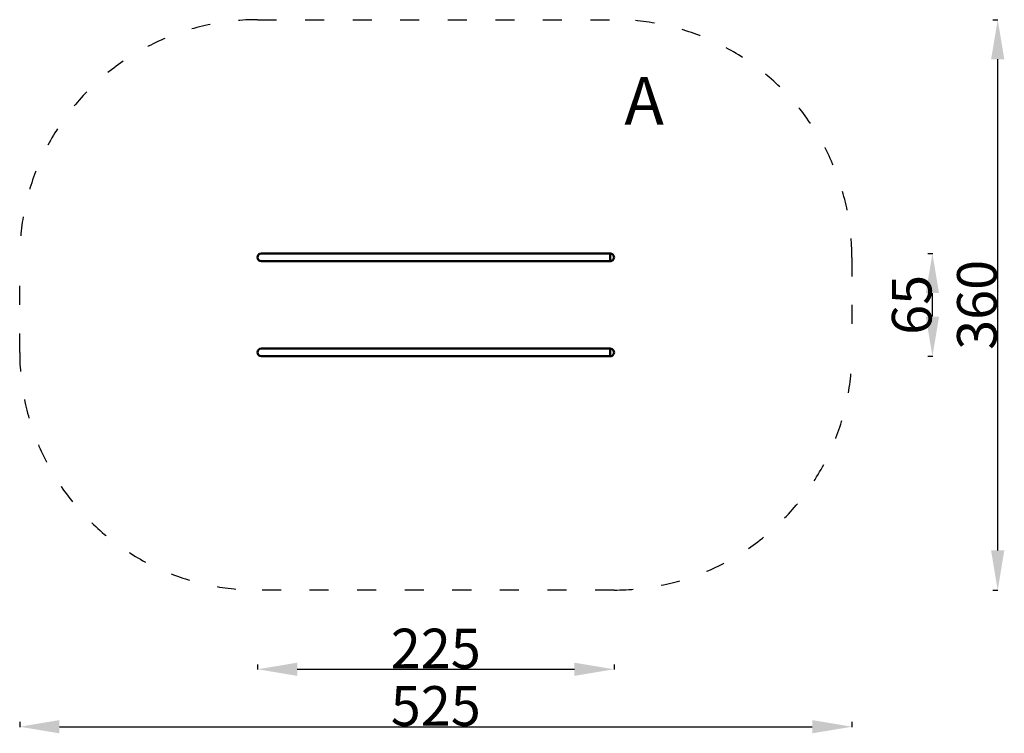
# Model space of a CAD drawing. Units: millimetres. Extents: x 10357 to 10978, y 6545 to 6996.
import ezdxf

# ---------------------------------------------------------------- set-up
doc = ezdxf.new("R2010")
doc.units = ezdxf.units.MM
doc.header["$LTSCALE"] = 10
doc.linetypes.add('ACAD_ISO03W100', pattern=[30, 12, -18])
doc.layers.add('Widoczne (ISO)', color=7, linetype='Continuous', lineweight=50)
doc.styles.get("Standard").update_dxf_attribs({"font": 'tahoma.ttf'})
doc.dimstyles.new('Karol 25', dxfattribs={"dimtxt": 25, "dimasz": 25, "dimexe": 0.18, "dimexo": 0.0625, "dimgap": 0.09, "dimtad": 1, "dimdec": 0, "dimzin": 0, "dimdsep": 46, "dimtxsty": 'Standard', "dimcen": 0.09, "dimadec": 0, "dimazin": 0, "dimtfac": 1, "dimtdec": 0, "dimtofl": 0, "dimtmove": 0, "dimatfit": 3, "dimfxl": 3, "dimfxlon": 1, "dimtolj": 1, "dimtzin": 0, "dimarcsym": 0})

# ---------------------------------------------------------------- blocks, each defined once
blk = doc.blocks.new('*D17')
at = {"color": 0, "lineweight": -2, "transparency": 16777216}
for p, q in [((10357.15, 6552.45), (10357.15, 6549.27)), ((10881.98, 6552.45), (10881.98, 6549.27)), ((10382.15, 6549.45), (10856.98, 6549.45))]:
    blk.add_line(p, q, dxfattribs=at)
at = {"color": 0, "lineweight": 13, "transparency": 16777216}
for points in [[(10382.15, 6553.62), (10382.15, 6545.29), (10357.15, 6549.45)], [(10856.98, 6553.62), (10856.98, 6545.29), (10881.98, 6549.45)]]:
    blk.add_solid(points, dxfattribs=at)
at = {"layer": 'Defpoints', "color": 0, "lineweight": 13, "transparency": 16777216}
for p in [(10357.15, 6815.71), (10881.98, 6815.71), (10881.98, 6549.45)]:
    blk.add_point(p, dxfattribs=at)
at = {"color": 0, "lineweight": 13, "transparency": 16777216, "insert": (10619.56, 6562.56), "char_height": 25, "attachment_point": 5}
blk.add_mtext('\\A1;525', dxfattribs=at)
blk = doc.blocks.new('*D18')
at = {"color": 0, "lineweight": -2, "transparency": 16777216}
for p, q in [((10507.15, 6588.71), (10507.15, 6585.53)), ((10731.98, 6588.71), (10731.98, 6585.53)), ((10532.15, 6585.71), (10706.98, 6585.71))]:
    blk.add_line(p, q, dxfattribs=at)
at = {"color": 0, "lineweight": 13, "transparency": 16777216}
for points in [[(10532.15, 6589.87), (10532.15, 6581.54), (10507.15, 6585.71)], [(10706.98, 6589.87), (10706.98, 6581.54), (10731.98, 6585.71)]]:
    blk.add_solid(points, dxfattribs=at)
at = {"layer": 'Defpoints', "color": 0, "lineweight": 13, "transparency": 16777216}
for p in [(10507.15, 6785.71), (10731.98, 6785.71), (10731.98, 6585.71)]:
    blk.add_point(p, dxfattribs=at)
at = {"color": 0, "lineweight": 13, "transparency": 16777216, "insert": (10619.56, 6598.82), "char_height": 25, "attachment_point": 5}
blk.add_mtext('\\A1;225', dxfattribs=at)
blk = doc.blocks.new('*D19')
at = {"color": 0, "lineweight": -2, "transparency": 16777216}
for p, q in [((10970.94, 6995.71), (10974.12, 6995.71)), ((10973.94, 6660.71), (10973.94, 6970.71)), ((10970.94, 6635.71), (10974.12, 6635.71))]:
    blk.add_line(p, q, dxfattribs=at)
at = {"color": 0, "lineweight": 13, "transparency": 16777216}
for points in [[(10969.77, 6970.71), (10978.11, 6970.71), (10973.94, 6995.71)], [(10969.77, 6660.71), (10978.11, 6660.71), (10973.94, 6635.71)]]:
    blk.add_solid(points, dxfattribs=at)
at = {"layer": 'Defpoints', "color": 0, "lineweight": 13, "transparency": 16777216}
for p in [(10619.56, 6995.71), (10973.94, 6995.71), (10619.56, 6635.71)]:
    blk.add_point(p, dxfattribs=at)
at = {"color": 0, "lineweight": 13, "transparency": 16777216, "insert": (10960.83, 6815.71), "char_height": 25, "attachment_point": 5, "rotation": 90}
blk.add_mtext('\\A1;360', dxfattribs=at)
blk = doc.blocks.new('*D20')
at = {"color": 0, "lineweight": -2, "transparency": 16777216}
for p, q in [((10929.78, 6848.13), (10932.96, 6848.13)), ((10932.78, 6808.3), (10932.78, 6823.13)), ((10929.78, 6783.3), (10932.96, 6783.3))]:
    blk.add_line(p, q, dxfattribs=at)
at = {"color": 0, "lineweight": 13, "transparency": 16777216}
for points in [[(10928.61, 6823.13), (10936.95, 6823.13), (10932.78, 6848.13)], [(10928.61, 6808.3), (10936.95, 6808.3), (10932.78, 6783.3)]]:
    blk.add_solid(points, dxfattribs=at)
at = {"layer": 'Defpoints', "color": 0, "lineweight": 13, "transparency": 16777216}
for p in [(10658.6, 6848.13), (10932.78, 6848.13), (10658.6, 6783.3)]:
    blk.add_point(p, dxfattribs=at)
at = {"color": 0, "lineweight": 13, "transparency": 16777216, "insert": (10919.69, 6815.71), "char_height": 25, "attachment_point": 5, "rotation": 90}
blk.add_mtext('\\A1;65', dxfattribs=at)

msp = doc.modelspace()

# ---------------------------------------------------------------- linework, layer by layer
at = {"linetype": 'ACAD_ISO03W100', "ltscale": 0.1}
msp.add_lwpolyline([(10507.15, 6635.71, -0.414214), (10357.15, 6785.71), (10357.15, 6845.71, -0.414214), (10507.15, 6995.71), (10731.98, 6995.71, -0.414214), (10881.98, 6845.71), (10881.98, 6785.71, -0.414214), (10731.98, 6635.71)], format="xyb", close=True, dxfattribs=at)
at = {"layer": 'Widoczne (ISO)'}
for p, q in [((10519.06, 6848.13), (10509.56, 6848.13)), ((10509.56, 6843.3), (10519.06, 6843.3)), ((10519.06, 6848.13), (10729.56, 6848.13)), ((10519.06, 6843.3), (10729.56, 6843.3)), ((10729.56, 6848.13), (10729.56, 6843.3)), ((10729.56, 6848.13), (10729.56, 6843.3)), ((10519.06, 6788.13), (10509.56, 6788.13)), ((10519.06, 6788.13), (10729.56, 6788.13)), ((10729.56, 6788.13), (10729.56, 6783.3)), ((10729.56, 6788.13), (10729.56, 6783.3)), ((10509.56, 6783.3), (10519.06, 6783.3)), ((10519.06, 6783.3), (10729.56, 6783.3))]:
    msp.add_line(p, q, dxfattribs=at)
for centre, start, end in [((10509.56, 6845.71), 90, 270), ((10729.57, 6845.71), 269.8815, 90.1185), ((10509.56, 6785.71), 90, 270), ((10729.57, 6785.71), 269.8815, 90.1185)]:
    msp.add_arc(centre, 2.42, start, end, dxfattribs=at)

# ---------------------------------------------------------------- texts
at = {"insert": (10738.51, 6959.46), "char_height": 30, "attachment_point": 1}
msp.add_mtext_dynamic_manual_height_columns('A', width=34.9276, gutter_width=1, heights=[0], dxfattribs=at)

# ---------------------------------------------------------------- dimensions: what is measured, and where the dimension line sits
at = {"lineweight": 13}
dim = msp.add_linear_dim(base=(10973.94, 6995.71), p1=(10619.56, 6635.71), p2=(10619.56, 6995.71), angle=90, dimstyle='Karol 25', dxfattribs=at)
dim.commit()
dim.dimension.update_dxf_attribs({"geometry": '*D19', "text_midpoint": (10973.94, 6815.71), "dimtype": 160})
dim = msp.add_linear_dim(base=(10932.78, 6848.13), p1=(10658.6, 6783.3), p2=(10658.6, 6848.13), angle=90, dimstyle='Karol 25', dxfattribs=at)
dim.commit()
dim.dimension.update_dxf_attribs({"geometry": '*D20', "text_midpoint": (10919.69, 6815.71)})
dim = msp.add_linear_dim(base=(10881.98, 6549.45), p1=(10357.15, 6815.71), p2=(10881.98, 6815.71), dimstyle='Karol 25', dxfattribs=at)
dim.commit()
dim.dimension.update_dxf_attribs({"geometry": '*D17', "text_midpoint": (10619.56, 6549.45), "dimtype": 160})
dim = msp.add_linear_dim(base=(10731.98, 6585.71), p1=(10507.15, 6785.71), p2=(10731.98, 6785.71), dimstyle='Karol 25', dxfattribs=at)
dim.commit()
dim.dimension.update_dxf_attribs({"geometry": '*D18', "text_midpoint": (10619.56, 6598.82)})

doc.saveas('drawing.dxf')
